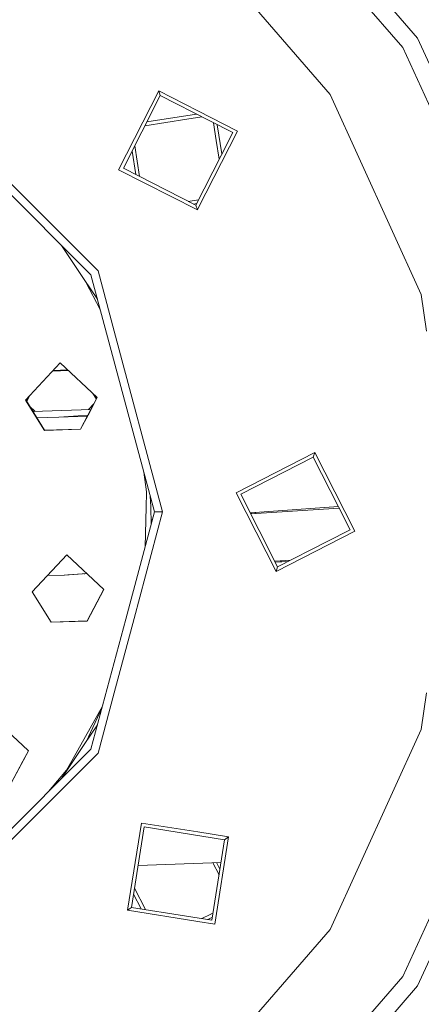
# Model space of a CAD drawing. Units: millimetres. Extents: x -10694 to -663, y 195 to 3379.
# Drawn here: x -1865 to -1772, y 653 to 882 of the extents above; entities that cross this region are included whole.
import ezdxf

# ---------------------------------------------------------------- set-up
doc = ezdxf.new("R2010")
doc.units = ezdxf.units.MM
doc.layers.add('1', color=7, linetype='Continuous', true_color=0xffffff)

msp = doc.modelspace()

# ---------------------------------------------------------------- linework, layer by layer
at = {"layer": '1', "color": 18, "linetype": 'Continuous', "lineweight": 13}
for p, q in [((-1813.26136, 918.616384), (-1776.072115, 875.69794)), ((-1772.662491, 877.889245), (-1793.099016, 901.474327)), ((-1810.078472, 884.512871), (-1793.008894, 864.813417)), ((-1772.662491, 877.889245), (-1765.269607, 861.701101)), ((-1776.072115, 875.69794), (-1752.481073, 824.040502)), ((-1864.049524, 840.9563), (-1887.918562, 864.825099)), ((-1842.136472, 847.323268), (-1832.81669, 865.614623)), ((-1841.049522, 847.676485), (-1832.463354, 864.527553)), ((-1832.81669, 865.614623), (-1823.739141, 860.989421)), ((-1832.463354, 864.527553), (-1832.81669, 865.614623)), ((-1832.463354, 864.527553), (-1820.953935, 858.663171)), ((-1771.798223, 818.368524), (-1793.008894, 864.813417)), ((-1848.573059, 822.877377), (-1888.871044, 863.175362)), ((-1824.056176, 860.243853), (-1835.575699, 858.419317)), ((-1814.525217, 856.294721), (-1823.739141, 860.989421)), ((-1836.029197, 857.52929), (-1826.301187, 859.070033)), ((-1822.831104, 859.619643), (-1826.301187, 859.070033)), ((-1815.612406, 855.941504), (-1820.953935, 858.663171)), ((-1820.098054, 858.227075), (-1819.442362, 854.086607)), ((-1819.20788, 857.773505), (-1818.133939, 850.992539)), ((-1814.525217, 856.294721), (-1823.739141, 838.211506)), ((-1815.612406, 855.941504), (-1818.333954, 850.599974)), ((-1818.758216, 849.76731), (-1819.442362, 854.086607)), ((-1838.160289, 846.204358), (-1839.023259, 851.653196)), ((-1837.270192, 845.750834), (-1838.399054, 852.878249)), ((-1824.198335, 839.090436), (-1818.333954, 850.599974)), ((-1842.136472, 847.323268), (-1823.845237, 838.003367)), ((-1841.049522, 847.676485), (-1824.198335, 839.090436)), ((-1846.923202, 823.829859), (-1864.049524, 840.9563)), ((-1823.552929, 840.357122), (-1825.941794, 839.978767)), ((-1824.006472, 839.466991), (-1824.716623, 839.354515)), ((-1824.198335, 839.090436), (-1823.845237, 838.003367)), ((-1823.845237, 838.003367), (-1823.739141, 838.211506)), ((-1855.38609, 829.690409), (-1850.135893, 821.832984)), ((-1843.169063, 809.819072), (-1846.923202, 823.829859)), ((-1847.059525, 817.228835), (-1850.135893, 821.832984)), ((-1849.729334, 821.224521), (-1846.41557, 814.825582)), ((-1833.822817, 767.82915), (-1848.573059, 822.877377)), ((-1771.798223, 818.368524), (-1770.568937, 809.819072)), ((-1831.917852, 767.82915), (-1843.169063, 809.819072)), ((-1855.714887, 802.440017), (-1863.757938, 793.825715)), ((-1857.497168, 800.531151), (-1853.806021, 800.657789)), ((-1857.336801, 800.702908), (-1853.977778, 800.818151)), ((-1855.714887, 802.440017), (-1847.100586, 794.397205)), ((-1863.757938, 793.825715), (-1859.346002, 786.755889)), ((-1863.738303, 793.846746), (-1859.34791, 786.811322)), ((-1863.570369, 793.577639), (-1863.013915, 794.622582)), ((-1862.794895, 794.857157), (-1863.5196, 793.496284)), ((-1849.289257, 790.346182), (-1847.121576, 794.416802)), ((-1847.100586, 794.397205), (-1849.25661, 790.348474)), ((-1848.130424, 795.358721), (-1847.315431, 794.052768)), ((-1847.895824, 795.139685), (-1847.270351, 794.137422)), ((-1862.865159, 792.447569), (-1861.521364, 791.193036)), ((-1848.602275, 791.636244), (-1862.070522, 791.174196)), ((-1862.069946, 791.173273), (-1848.602787, 791.635283)), ((-1848.606493, 791.628323), (-1862.065775, 791.166589)), ((-1862.065185, 791.165644), (-1848.607013, 791.627346)), ((-1849.150785, 791.617426), (-1847.897581, 792.959567)), ((-1861.14818, 789.696181), (-1856.060417, 789.870721)), ((-1856.060594, 789.870709), (-1861.148176, 789.696175)), ((-1849.289261, 790.346175), (-1856.060594, 789.870709)), ((-1856.060475, 789.870719), (-1856.060594, 789.870709)), ((-1856.060417, 789.870721), (-1849.421159, 790.098488)), ((-1851.019472, 787.097066), (-1849.289261, 790.346175)), ((-1849.256614, 790.348467), (-1851.017565, 787.041634)), ((-1859.34791, 786.811322), (-1851.019472, 787.097066)), ((-1859.346002, 786.755889), (-1851.017565, 787.041634)), ((-1814.849943, 772.314876), (-1796.55847, 781.634777)), ((-1813.762754, 771.961659), (-1796.911567, 780.547708)), ((-1796.911567, 780.547708), (-1796.55847, 781.634777)), ((-1796.911567, 780.547708), (-1791.047186, 769.038289)), ((-1796.55847, 781.634777), (-1787.238449, 763.343423)), ((-1836.294768, 777.054527), (-1835.656017, 772.496909)), ((-1835.628837, 772.30379), (-1835.72492, 769.061178)), ((-1835.656017, 772.496909), (-1835.628837, 772.30379)), ((-1834.837996, 771.617821), (-1834.665149, 769.066661)), ((-1814.849943, 772.314876), (-1805.529922, 754.023522)), ((-1813.762754, 771.961659), (-1805.176824, 755.110591)), ((-1836.002527, 759.694439), (-1835.72492, 769.061178)), ((-1834.588175, 764.972821), (-1834.665149, 769.066661)), ((-1791.062842, 769.069017), (-1811.551073, 767.620931)), ((-1811.438359, 767.399715), (-1790.896363, 768.742265)), ((-1811.438164, 767.399331), (-1790.896167, 768.741881)), ((-1811.436734, 767.396524), (-1790.894737, 768.739075)), ((-1811.436538, 767.39614), (-1790.894541, 768.738691)), ((-1788.325638, 763.69664), (-1791.047186, 769.038289)), ((-1840.497945, 742.917479), (-1833.822817, 767.82915)), ((-1838.552664, 743.067795), (-1831.917852, 767.82915)), ((-1834.470587, 765.41166), (-1834.636927, 767.56567)), ((-1833.822817, 767.82915), (-1831.917852, 767.82915)), ((-1811.354911, 767.405168), (-1811.233537, 767.643375)), ((-1810.416531, 767.466498), (-1810.292521, 767.709885)), ((-1834.309623, 766.012382), (-1834.515851, 765.997806)), ((-1834.50768, 765.891987), (-1834.338928, 765.903016)), ((-1834.507649, 765.891592), (-1834.339036, 765.902612)), ((-1834.507426, 765.888707), (-1834.339827, 765.89966)), ((-1834.507396, 765.888312), (-1834.339935, 765.899257)), ((-1834.442205, 766.003011), (-1834.433128, 765.89686)), ((-1805.529922, 754.023522), (-1787.238449, 763.343423)), ((-1788.325638, 763.69664), (-1793.667167, 760.974973)), ((-1805.176824, 755.110591), (-1793.667167, 760.974973)), ((-1854.187101, 757.906645), (-1862.230152, 749.292344)), ((-1854.187101, 757.906645), (-1845.572799, 749.863833)), ((-1805.828724, 756.390033), (-1802.200325, 756.627173)), ((-1805.714677, 756.166202), (-1802.753073, 756.345537)), ((-1805.714439, 756.165735), (-1802.754145, 756.344991)), ((-1805.712697, 756.162315), (-1802.761997, 756.34099)), ((-1805.712459, 756.161848), (-1802.763069, 756.340444)), ((-1805.176824, 755.110591), (-1805.529922, 754.023522)), ((-1804.213965, 756.257075), (-1804.628818, 756.468455)), ((-1858.717018, 753.054995), (-1854.802221, 753.189295)), ((-1854.802221, 753.189295), (-1858.717018, 753.054995)), ((-1854.802221, 753.189295), (-1849.50534, 753.535481)), ((-1854.802221, 753.189295), (-1849.47975, 753.511589)), ((-1854.701999, 753.195845), (-1849.480234, 753.512041)), ((-1853.968066, 753.243813), (-1849.48378, 753.515352)), ((-1853.867844, 753.250363), (-1849.484264, 753.515804)), ((-1850.20102, 753.490014), (-1850.183304, 753.473474)), ((-1850.021696, 753.48326), (-1850.040189, 753.500525)), ((-1862.230152, 749.292344), (-1857.818455, 742.222517)), ((-1857.820123, 742.27795), (-1862.210516, 749.313374)), ((-1849.491686, 742.563694), (-1845.593789, 749.88343)), ((-1845.572799, 749.863833), (-1849.489778, 742.508262)), ((-1857.820123, 742.27795), (-1849.491686, 742.563694)), ((-1857.818455, 742.222517), (-1849.489778, 742.508262)), ((-1848.573059, 712.781042), (-1840.497947, 742.917471)), ((-1843.169063, 725.839227), (-1838.552666, 743.067787)), ((-1846.923202, 711.828559), (-1843.169063, 725.839227)), ((-1770.568937, 725.839227), (-1771.798223, 717.289895)), ((-1845.914843, 722.70154), (-1852.738708, 710.558623)), ((-1864.514202, 713.65413), (-1871.716827, 720.378846)), ((-1846.022994, 722.297918), (-1849.700091, 714.477543)), ((-1850.135893, 713.825315), (-1847.059573, 718.429393)), ((-1793.008894, 670.845002), (-1771.798223, 717.289895)), ((-1863.102525, 712.336033), (-1864.514202, 713.65413)), ((-1855.38597, 705.96811), (-1850.135893, 713.825315)), ((-1873.920661, 687.433365), (-1848.573059, 712.781042)), ((-1863.123557, 712.35567), (-1867.021173, 705.036014)), ((-1863.102525, 712.336033), (-1864.38641, 709.925145)), ((-1864.049524, 694.702118), (-1846.923202, 711.828559)), ((-1752.481073, 711.617917), (-1776.072115, 659.960478)), ((-1867.019266, 704.980462), (-1864.38641, 709.925145)), ((-1854.255527, 707.859605), (-1852.738708, 710.558623)), ((-1858.4079, 702.946171), (-1854.255527, 707.859605)), ((-1836.86313, 695.593089), (-1840.074629, 675.317019)), ((-1823.739141, 693.514436), (-1836.86313, 695.593089)), ((-1871.098603, 687.653075), (-1864.049524, 694.702118)), ((-1836.191505, 694.668382), (-1839.150041, 675.988882)), ((-1836.191505, 694.668382), (-1817.511886, 691.709846)), ((-1816.587061, 692.38171), (-1823.739141, 693.514436)), ((-1816.587061, 692.38171), (-1819.798559, 672.10564)), ((-1817.511886, 691.709846), (-1819.532484, 678.951472)), ((-1817.511886, 691.709846), (-1816.587061, 692.38171)), ((-1818.344121, 686.454983), (-1837.612975, 685.693555)), ((-1820.251917, 686.379595), (-1818.805595, 683.541163)), ((-1819.362812, 686.414728), (-1818.590543, 684.899037)), ((-1835.92319, 675.477807), (-1838.446588, 680.430322)), ((-1836.909903, 675.634085), (-1838.661702, 679.072143)), ((-1819.532484, 678.951472), (-1820.470423, 673.030346)), ((-1839.150041, 675.988882), (-1840.074629, 675.317019)), ((-1840.074629, 675.317019), (-1823.739141, 672.729701)), ((-1839.150041, 675.988882), (-1826.391548, 673.968166)), ((-1820.204218, 674.710869), (-1820.863575, 674.374908)), ((-1826.391548, 673.968166), (-1820.470423, 673.030346)), ((-1823.739141, 672.729701), (-1819.798559, 672.10564)), ((-1822.78345, 673.396696), (-1820.863575, 674.374908)), ((-1820.360508, 673.724226), (-1821.425458, 673.18161)), ((-1772.662491, 657.769173), (-1765.269607, 673.957199)), ((-1810.078472, 651.145428), (-1793.008894, 670.845002)), ((-1776.072115, 659.960478), (-1813.26136, 617.041915)), ((-1772.662491, 657.769173), (-1793.099016, 634.183973))]:
    msp.add_line(p, q, dxfattribs=at)

doc.saveas('drawing.dxf')
